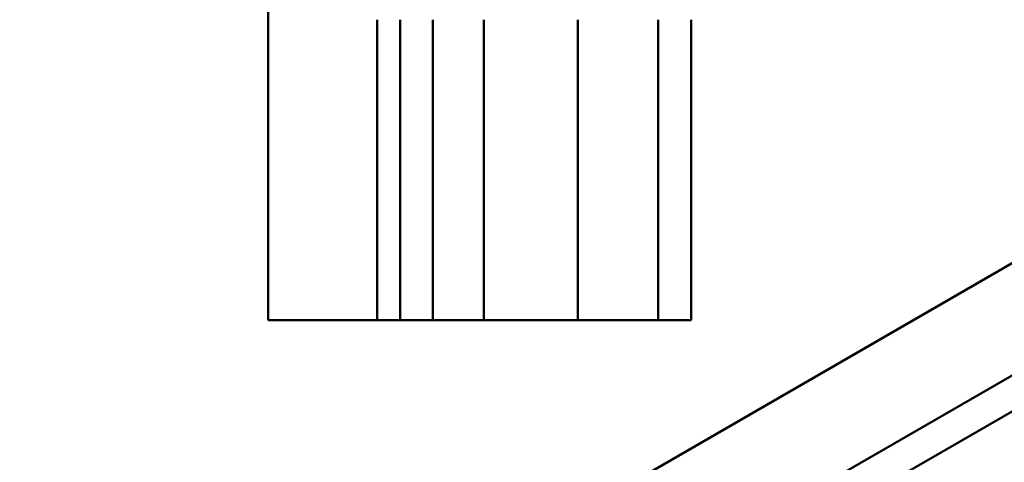
# Model space of a CAD drawing. Units: millimetres. Extents: x 0 to 3360, y 0 to 2376.
# Drawn here: x 1955 to 2498, y 1302 to 1547 of the extents above; entities that cross this region are included whole.
import ezdxf

# ---------------------------------------------------------------- set-up
doc = ezdxf.new("R2010")
doc.units = ezdxf.units.MM
doc.header["$LTSCALE"] = 8
doc.layers.add('Visible Edges(ISO)', color=7, linetype='Continuous', lineweight=50, true_color=0x262659)
doc.layers.add('Visible Tangent Edges(ISO)', color=7, linetype='Continuous', lineweight=50, true_color=0x1a1a3e)

msp = doc.modelspace()

# ---------------------------------------------------------------- linework, layer by layer
at = {"layer": 'Visible Edges(ISO)'}
for p, q in [((2091.88, 1600.96), (2091.88, 1380.96)), ((2164.88, 1380.96), (2164.88, 1546.92)), ((2325.48, 1380.96), (2325.48, 1546.92)), ((1954.8, 1096.16), (2651.68, 1498.51)), ((2152.11, 1380.96), (2091.88, 1380.96)), ((2164.88, 1380.96), (2152.11, 1380.96)), ((2164.88, 1380.96), (2182.88, 1380.96)), ((2182.88, 1380.96), (2210.98, 1380.96)), ((2262.99, 1380.96), (2210.98, 1380.96)), ((2307.27, 1380.96), (2262.99, 1380.96)), ((2325.48, 1380.96), (2307.27, 1380.96))]:
    msp.add_line(p, q, dxfattribs=at)
at = {"layer": 'Visible Tangent Edges(ISO)'}
for p, q in [((2152.11, 1546.92), (2152.11, 1380.96)), ((2182.88, 1380.96), (2182.88, 1546.92)), ((2210.98, 1380.96), (2210.98, 1546.92)), ((2262.99, 1380.96), (2262.99, 1546.92)), ((2307.27, 1380.96), (2307.27, 1546.92)), ((2698.64, 1463.66), (2003.43, 1062.28)), ((2312.22, 1220.7), (2706.71, 1448.46))]:
    msp.add_line(p, q, dxfattribs=at)

doc.saveas('drawing.dxf')
